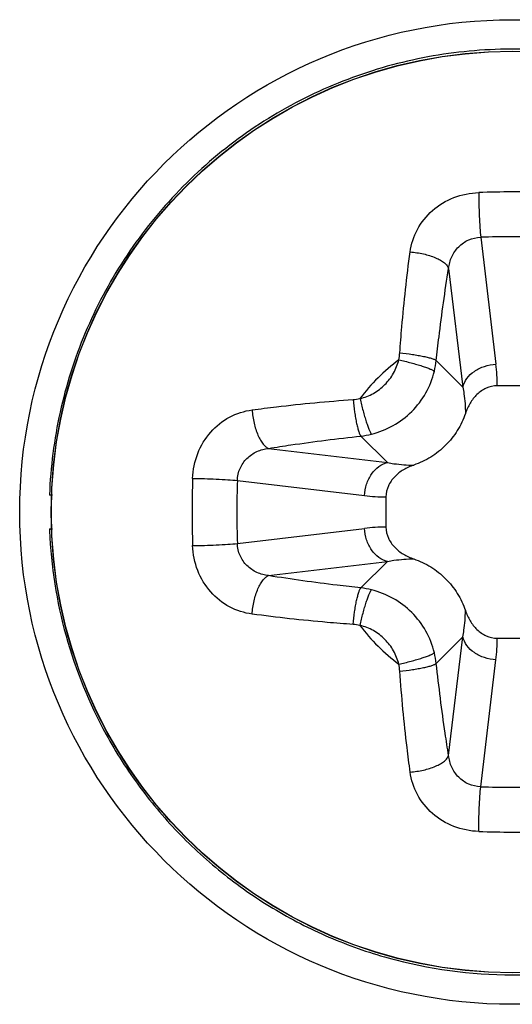
# Model space of a CAD drawing. Units: millimetres. Extents: x 349 to 3366, y -1281 to 198.
# Drawn here: x 3148 to 3150, y -849 to -844 of the extents above; entities that cross this region are included whole.
import ezdxf

# ---------------------------------------------------------------- set-up
doc = ezdxf.new("R2010")
doc.units = ezdxf.units.MM
doc.header["$LTSCALE"] = 32.67
doc.layers.get('0').update_dxf_attribs({"linetype": 'CONTINUOUS'})

msp = doc.modelspace()

# ---------------------------------------------------------------- linework, layer by layer
at = {"color": 7, "linetype": 'Continuous'}
for p, q in [((3150.2636, -844.9035), (3150.3541, -845.6577)), ((3150.2636, -844.9035), (3150.3541, -845.6577)), ((3150.0731, -845.0889), (3150.1578, -845.7942)), ((3150.0731, -845.0889), (3150.1578, -845.7942)), ((3150.1578, -845.7942), (3149.9999, -845.6363)), ((3150.1578, -845.7942), (3149.9999, -845.6363)), ((3150.5411, -845.7857), (3150.3616, -845.7857)), ((3150.5411, -845.7857), (3150.3616, -845.7857)), ((3149.7098, -846.2421), (3149.552, -846.0843)), ((3149.7098, -846.2421), (3149.552, -846.0843)), ((3149.0045, -846.1575), (3149.7098, -846.2421)), ((3149.0045, -846.1575), (3149.7098, -846.2421)), ((3148.8191, -846.348), (3149.5734, -846.4385)), ((3148.8191, -846.348), (3149.5734, -846.4385)), ((3147.7032, -846.434), (3147.7031, -846.4357)), ((3147.7032, -846.434), (3147.7031, -846.4357)), ((3147.7208, -846.4357), (3147.7031, -846.4357)), ((3147.7208, -846.4357), (3147.7031, -846.4357)), ((3149.7013, -846.446), (3149.7013, -846.6254)), ((3149.7013, -846.446), (3149.7013, -846.6254)), ((3147.7031, -846.6357), (3147.7208, -846.6357)), ((3147.7031, -846.6357), (3147.7208, -846.6357)), ((3148.8191, -846.7234), (3149.5734, -846.6329)), ((3148.8191, -846.7234), (3149.5734, -846.6329)), ((3149.0045, -846.9139), (3149.7098, -846.8293)), ((3149.0045, -846.9139), (3149.7098, -846.8293)), ((3149.7098, -846.8293), (3149.552, -846.9871)), ((3149.7098, -846.8293), (3149.552, -846.9871)), ((3150.1578, -847.2772), (3149.9999, -847.435)), ((3150.1578, -847.2772), (3149.9999, -847.435)), ((3150.0731, -847.9825), (3150.1578, -847.2772)), ((3150.0731, -847.9825), (3150.1578, -847.2772)), ((3150.3616, -847.2857), (3150.5411, -847.2857)), ((3150.3616, -847.2857), (3150.5411, -847.2857)), ((3150.2636, -848.1679), (3150.3541, -847.4136)), ((3150.2636, -848.1679), (3150.3541, -847.4136)), ((3148.0393, -847.8566), (3148.0394, -847.8567)), ((3148.0393, -847.8566), (3148.0394, -847.8567))]:
    msp.add_line(p, q, dxfattribs=at)
for radius in [2.925, 2.925, 2.7384, 2.7384, 2.7371, 2.7371]:
    msp.add_circle((3150.4513, -846.5357), radius, dxfattribs=at)
for centre, radius, start, end in [((3150.4513, -850.3778), 5.7438, 88.00916, 91.99084), ((3150.4513, -850.3778), 5.7438, 88.00916, 91.99084), ((3150.4513, -849.8383), 4.9384, 87.82145, 92.17855), ((3150.4513, -849.8383), 4.9384, 87.82145, 92.17855), ((3149.4556, -845.5669), 0.3284, 348.68072, 355.90588), ((3149.4556, -845.5669), 0.3284, 348.68072, 355.90588), ((3150.4513, -846.5357), 1.1277, 126.6845, 143.3155), ((3150.4513, -846.5357), 1.1277, 126.6845, 143.3155), ((3149.4991, -845.5806), 0.5039, 346.32834, 353.64354), ((3149.4991, -845.5806), 0.5039, 346.32834, 353.64354), ((3149.329, -845.782), 1.0326, 359.79548, 6.91198), ((3149.329, -845.782), 1.0326, 359.79548, 6.91198), ((3149.4825, -845.54), 0.3284, 274.09441, 281.31899), ((3149.4825, -845.54), 0.3284, 274.09441, 281.31899), ((3149.4962, -845.5835), 0.5039, 276.35663, 283.67149), ((3149.4962, -845.5835), 0.5039, 276.35663, 283.67149), ((3154.2922, -846.5354), 5.7425, 178.0112, 180.00248), ((3154.2922, -846.5354), 5.7425, 178.0112, 180.00248), ((3153.7526, -846.5355), 4.9371, 177.82282, 180.00196), ((3153.7526, -846.5355), 4.9371, 177.82282, 180.00196), ((3149.6976, -845.4134), 1.0326, 263.08829, 270.20458), ((3149.6976, -845.4134), 1.0326, 263.08829, 270.20458), ((3154.2922, -846.5359), 5.7425, 179.99752, 181.9888), ((3154.2922, -846.5359), 5.7425, 179.99752, 181.9888), ((3153.7526, -846.5359), 4.9371, 179.99804, 182.17717), ((3153.7526, -846.5359), 4.9371, 179.99804, 182.17717), ((3150.4427, -846.5359), 2.7414, 182.08516, 182.315), ((3150.4426, -846.536), 2.7413, 182.08508, 182.31494), ((3150.4427, -846.5359), 2.7414, 182.08516, 182.315), ((3150.4426, -846.536), 2.7413, 182.08508, 182.31494), ((3150.4513, -846.5357), 2.75, 182.31283, 208.70915), ((3150.4513, -846.5357), 2.75, 182.31283, 208.70915), ((3149.6976, -847.658), 1.0326, 89.79548, 96.91198), ((3149.6976, -847.658), 1.0326, 89.79548, 96.91198), ((3149.4962, -847.4879), 0.5039, 76.32833, 83.64355), ((3149.4962, -847.4879), 0.5039, 76.32833, 83.64355), ((3149.4825, -847.5314), 0.3284, 78.68071, 85.9059), ((3149.4825, -847.5314), 0.3284, 78.68071, 85.9059), ((3150.4513, -846.5357), 1.1277, 216.6845, 233.3155), ((3150.4513, -846.5357), 1.1277, 216.6845, 233.3155), ((3149.329, -847.2894), 1.0326, 353.08829, 0.20458), ((3149.329, -847.2894), 1.0326, 353.08829, 0.20458), ((3149.4991, -847.4908), 0.5039, 6.35664, 13.67148), ((3149.4991, -847.4908), 0.5039, 6.35664, 13.67148), ((3149.4556, -847.5045), 0.3284, 4.09442, 11.31898), ((3149.4556, -847.5045), 0.3284, 4.09442, 11.31898), ((3150.4513, -843.2331), 4.9384, 267.82145, 272.17855), ((3150.4513, -843.2331), 4.9384, 267.82145, 272.17855), ((3150.4513, -842.6936), 5.7438, 268.00916, 271.99084), ((3150.4513, -842.6936), 5.7438, 268.00916, 271.99084)]:
    msp.add_arc(centre, radius, start, end, dxfattribs=at)
for points, knots in [([(3153.133, -845.9266), (3153.0965, -845.7659), (3152.9943, -845.4502), (3152.7588, -845.0124), (3152.4486, -844.6237), (3152.0739, -844.2969), (3151.6466, -844.0425), (3151.1808, -843.8687), (3150.6913, -843.7812), (3150.1941, -843.7828), (3149.7052, -843.8734), (3149.2404, -844.0501), (3148.8148, -844.3072), (3148.4421, -844.6363), (3148.1344, -845.0269), (3147.9016, -845.4663), (3147.7513, -845.9402), (3147.7093, -846.2693), (3147.7032, -846.434)], [0, 0, 0, 0, 0.0625, 0.125, 0.1875, 0.25, 0.3125, 0.375, 0.4375, 0.5, 0.5625, 0.625, 0.6875, 0.750001, 0.8125, 0.875001, 0.937499, 1, 1, 1, 1]), ([(3153.133, -845.9266), (3153.0965, -845.7659), (3152.9943, -845.4502), (3152.7588, -845.0124), (3152.4486, -844.6237), (3152.0739, -844.2969), (3151.6466, -844.0425), (3151.1808, -843.8687), (3150.6913, -843.7812), (3150.1941, -843.7828), (3149.7052, -843.8734), (3149.2404, -844.0501), (3148.8148, -844.3072), (3148.4421, -844.6363), (3148.1344, -845.0269), (3147.9016, -845.4663), (3147.7513, -845.9402), (3147.7093, -846.2693), (3147.7032, -846.434)], [0, 0, 0, 0, 0.0625, 0.125, 0.1875, 0.25, 0.3125, 0.375, 0.4375, 0.5, 0.5625, 0.625, 0.6875, 0.750001, 0.8125, 0.875001, 0.937499, 1, 1, 1, 1]), ([(3149.8449, -844.9905), (3149.8512, -844.9442), (3149.8807, -844.852), (3149.9725, -844.7373), (3150.1014, -844.6597), (3150.2014, -844.6392), (3150.2518, -844.6375)], [0, 0, 0, 0, 0.24026, 0.48612, 0.740449, 1, 1, 1, 1]), ([(3149.8449, -844.9905), (3149.8512, -844.9442), (3149.8807, -844.852), (3149.9725, -844.7373), (3150.1014, -844.6597), (3150.2014, -844.6392), (3150.2518, -844.6375)], [0, 0, 0, 0, 0.24026, 0.48612, 0.740449, 1, 1, 1, 1]), ([(3150.2518, -844.6375), (3150.2521, -844.6842), (3150.2542, -844.7541), (3150.2588, -844.8428), (3150.2619, -844.8847), (3150.2636, -844.9035)], [0, 0, 0, 0, 0.526763, 0.787766, 1, 1, 1, 1]), ([(3150.2518, -844.6375), (3150.2521, -844.6842), (3150.2542, -844.7541), (3150.2588, -844.8428), (3150.2619, -844.8847), (3150.2636, -844.9035)], [0, 0, 0, 0, 0.526763, 0.787766, 1, 1, 1, 1]), ([(3150.0731, -845.0889), (3150.0759, -845.0651), (3150.0884, -845.0179), (3150.1298, -844.957), (3150.1907, -844.915), (3150.2393, -844.9041), (3150.2636, -844.9035)], [0, 0, 0, 0, 0.248875, 0.497549, 0.747979, 1, 1, 1, 1]), ([(3150.0731, -845.0889), (3150.0759, -845.0651), (3150.0884, -845.0179), (3150.1298, -844.957), (3150.1907, -844.915), (3150.2393, -844.9041), (3150.2636, -844.9035)], [0, 0, 0, 0, 0.248875, 0.497549, 0.747979, 1, 1, 1, 1]), ([(3149.7832, -845.5903), (3149.7869, -845.539), (3149.8027, -845.3386), (3149.8247, -845.1386), (3149.8449, -844.9905)], [0, 0, 0, 0, 0.25612, 1, 1, 1, 1]), ([(3149.7832, -845.5903), (3149.7869, -845.539), (3149.8027, -845.3386), (3149.8247, -845.1386), (3149.8449, -844.9905)], [0, 0, 0, 0, 0.25612, 1, 1, 1, 1]), ([(3149.8449, -844.9905), (3149.8715, -844.9924), (3149.9228, -845.0002), (3149.9829, -845.0188), (3150.0237, -845.0387), (3150.0471, -845.0543), (3150.0641, -845.0706), (3150.0713, -845.0829), (3150.0731, -845.0889)], [0, 0, 0, 0, 0.310039, 0.601336, 0.728127, 0.83739, 0.927612, 1, 1, 1, 1]), ([(3149.8449, -844.9905), (3149.8715, -844.9924), (3149.9228, -845.0002), (3149.9829, -845.0188), (3150.0237, -845.0387), (3150.0471, -845.0543), (3150.0641, -845.0706), (3150.0713, -845.0829), (3150.0731, -845.0889)], [0, 0, 0, 0, 0.310039, 0.601336, 0.728127, 0.83739, 0.927612, 1, 1, 1, 1]), ([(3149.9999, -845.6363), (3150.0051, -845.5895), (3150.0263, -845.4066), (3150.0514, -845.2241), (3150.0731, -845.0889)], [0, 0, 0, 0, 0.255958, 1, 1, 1, 1]), ([(3149.9999, -845.6363), (3150.0051, -845.5895), (3150.0263, -845.4066), (3150.0514, -845.2241), (3150.0731, -845.0889)], [0, 0, 0, 0, 0.255958, 1, 1, 1, 1]), ([(3149.7832, -845.5903), (3149.8081, -845.5927), (3149.8448, -845.5971), (3149.8919, -845.6046), (3149.9234, -845.6107), (3149.9506, -845.6169), (3149.9727, -845.6232), (3149.9887, -845.6292), (3149.9972, -845.6338), (3149.9999, -845.6363)], [0, 0, 0, 0, 0.337223, 0.496511, 0.642066, 0.768902, 0.872669, 0.950218, 1, 1, 1, 1]), ([(3149.7832, -845.5903), (3149.8081, -845.5927), (3149.8448, -845.5971), (3149.8919, -845.6046), (3149.9234, -845.6107), (3149.9506, -845.6169), (3149.9727, -845.6232), (3149.9887, -845.6292), (3149.9972, -845.6338), (3149.9999, -845.6363)], [0, 0, 0, 0, 0.337223, 0.496511, 0.642066, 0.768902, 0.872669, 0.950218, 1, 1, 1, 1]), ([(3149.547, -845.862), (3149.5746, -845.8553), (3149.6284, -845.8341), (3149.6973, -845.7817), (3149.7497, -845.7128), (3149.7709, -845.659), (3149.7776, -845.6313)], [0, 0, 0, 0, 0.249568, 0.49994, 0.750355, 1, 1, 1, 1]), ([(3149.547, -845.862), (3149.5746, -845.8553), (3149.6284, -845.8341), (3149.6973, -845.7817), (3149.7497, -845.7128), (3149.7709, -845.659), (3149.7776, -845.6313)], [0, 0, 0, 0, 0.249568, 0.49994, 0.750355, 1, 1, 1, 1]), ([(3149.7776, -845.6313), (3149.8019, -845.6369), (3149.8375, -845.6457), (3149.8833, -845.6586), (3149.9139, -845.668), (3149.9404, -845.677), (3149.9619, -845.6852), (3149.9776, -845.6924), (3149.986, -845.6972), (3149.9887, -845.6996)], [0, 0, 0, 0, 0.335687, 0.494645, 0.64021, 0.767388, 0.871763, 0.949998, 1, 1, 1, 1]), ([(3149.7776, -845.6313), (3149.8019, -845.6369), (3149.8375, -845.6457), (3149.8833, -845.6586), (3149.9139, -845.668), (3149.9404, -845.677), (3149.9619, -845.6852), (3149.9776, -845.6924), (3149.986, -845.6972), (3149.9887, -845.6996)], [0, 0, 0, 0, 0.335687, 0.494645, 0.64021, 0.767388, 0.871763, 0.949998, 1, 1, 1, 1]), ([(3150.1578, -845.7942), (3150.1619, -845.7758), (3150.1797, -845.7391), (3150.2256, -845.6963), (3150.2858, -845.6671), (3150.331, -845.6589), (3150.3541, -845.6577)], [0, 0, 0, 0, 0.221913, 0.465085, 0.727684, 1, 1, 1, 1]), ([(3150.1578, -845.7942), (3150.1619, -845.7758), (3150.1797, -845.7391), (3150.2256, -845.6963), (3150.2858, -845.6671), (3150.331, -845.6589), (3150.3541, -845.6577)], [0, 0, 0, 0, 0.221913, 0.465085, 0.727684, 1, 1, 1, 1]), ([(3149.6153, -846.0731), (3149.66, -846.0622), (3149.7471, -846.0278), (3149.8586, -845.943), (3149.9434, -845.8315), (3149.9778, -845.7444), (3149.9887, -845.6996)], [0, 0, 0, 0, 0.249534, 0.49994, 0.750389, 1, 1, 1, 1]), ([(3149.6153, -846.0731), (3149.66, -846.0622), (3149.7471, -846.0278), (3149.8586, -845.943), (3149.9434, -845.8315), (3149.9778, -845.7444), (3149.9887, -845.6996)], [0, 0, 0, 0, 0.249534, 0.49994, 0.750389, 1, 1, 1, 1]), ([(3150.3616, -845.7857), (3150.3395, -845.7857), (3150.2947, -845.7958), (3150.2393, -845.8349), (3150.1982, -845.8883), (3150.1798, -845.9291), (3150.1727, -845.9502)], [0, 0, 0, 0, 0.249445, 0.499335, 0.749585, 1, 1, 1, 1]), ([(3150.3616, -845.7857), (3150.3395, -845.7857), (3150.2947, -845.7958), (3150.2393, -845.8349), (3150.1982, -845.8883), (3150.1798, -845.9291), (3150.1727, -845.9502)], [0, 0, 0, 0, 0.249445, 0.499335, 0.749585, 1, 1, 1, 1]), ([(3150.1578, -845.7942), (3150.1602, -845.8071), (3150.1687, -845.8587), (3150.1727, -845.9111), (3150.1727, -845.9502)], [0, 0, 0, 0, 0.251102, 1, 1, 1, 1]), ([(3150.1578, -845.7942), (3150.1602, -845.8071), (3150.1687, -845.8587), (3150.1727, -845.9111), (3150.1727, -845.9502)], [0, 0, 0, 0, 0.251102, 1, 1, 1, 1]), ([(3148.9061, -845.9293), (3148.9544, -845.9227), (3149.1538, -845.8972), (3149.3541, -845.8785), (3149.506, -845.8675)], [0, 0, 0, 0, 0.242598, 1, 1, 1, 1]), ([(3148.9061, -845.9293), (3148.9544, -845.9227), (3149.1538, -845.8972), (3149.3541, -845.8785), (3149.506, -845.8675)], [0, 0, 0, 0, 0.242598, 1, 1, 1, 1]), ([(3149.506, -845.8675), (3149.5083, -845.8925), (3149.5127, -845.9291), (3149.5203, -845.9762), (3149.5263, -846.0077), (3149.5326, -846.035), (3149.5388, -846.0571), (3149.5449, -846.0731), (3149.5494, -846.0816), (3149.552, -846.0843)], [0, 0, 0, 0, 0.337224, 0.496512, 0.642067, 0.768903, 0.872669, 0.950218, 1, 1, 1, 1]), ([(3149.506, -845.8675), (3149.5083, -845.8925), (3149.5127, -845.9291), (3149.5203, -845.9762), (3149.5263, -846.0077), (3149.5326, -846.035), (3149.5388, -846.0571), (3149.5449, -846.0731), (3149.5494, -846.0816), (3149.552, -846.0843)], [0, 0, 0, 0, 0.337224, 0.496512, 0.642067, 0.768903, 0.872669, 0.950218, 1, 1, 1, 1]), ([(3149.547, -845.862), (3149.5525, -845.8863), (3149.5614, -845.9219), (3149.5743, -845.9676), (3149.5836, -845.9983), (3149.5926, -846.0248), (3149.6008, -846.0463), (3149.608, -846.062), (3149.6128, -846.0703), (3149.6153, -846.0731)], [0, 0, 0, 0, 0.335687, 0.494645, 0.640211, 0.767389, 0.871764, 0.949998, 1, 1, 1, 1]), ([(3149.547, -845.862), (3149.5525, -845.8863), (3149.5614, -845.9219), (3149.5743, -845.9676), (3149.5836, -845.9983), (3149.5926, -846.0248), (3149.6008, -846.0463), (3149.608, -846.062), (3149.6128, -846.0703), (3149.6153, -846.0731)], [0, 0, 0, 0, 0.335687, 0.494645, 0.640211, 0.767389, 0.871764, 0.949998, 1, 1, 1, 1]), ([(3148.5531, -846.3362), (3148.5549, -846.2858), (3148.5753, -846.1858), (3148.6529, -846.0569), (3148.7676, -845.965), (3148.8599, -845.9356), (3148.9061, -845.9293)], [0, 0, 0, 0, 0.259552, 0.513882, 0.75974, 1, 1, 1, 1]), ([(3148.5531, -846.3362), (3148.5549, -846.2858), (3148.5753, -846.1858), (3148.6529, -846.0569), (3148.7676, -845.965), (3148.8599, -845.9356), (3148.9061, -845.9293)], [0, 0, 0, 0, 0.259552, 0.513882, 0.75974, 1, 1, 1, 1]), ([(3148.9061, -845.9293), (3148.908, -845.9558), (3148.9158, -846.0071), (3148.9345, -846.0672), (3148.9544, -846.108), (3148.9699, -846.1315), (3148.9862, -846.1485), (3148.9986, -846.1557), (3149.0045, -846.1575)], [0, 0, 0, 0, 0.310042, 0.601338, 0.728129, 0.837391, 0.927612, 1, 1, 1, 1]), ([(3148.9061, -845.9293), (3148.908, -845.9558), (3148.9158, -846.0071), (3148.9345, -846.0672), (3148.9544, -846.108), (3148.9699, -846.1315), (3148.9862, -846.1485), (3148.9986, -846.1557), (3149.0045, -846.1575)], [0, 0, 0, 0, 0.310042, 0.601338, 0.728129, 0.837391, 0.927612, 1, 1, 1, 1]), ([(3150.1727, -845.9502), (3150.1607, -845.9856), (3150.1285, -846.0539), (3150.0582, -846.1426), (3149.9696, -846.2129), (3149.9012, -846.245), (3149.8658, -846.2571)], [0, 0, 0, 0, 0.250018, 0.5, 0.749982, 1, 1, 1, 1]), ([(3150.1727, -845.9502), (3150.1607, -845.9856), (3150.1285, -846.0539), (3150.0582, -846.1426), (3149.9696, -846.2129), (3149.9012, -846.245), (3149.8658, -846.2571)], [0, 0, 0, 0, 0.250018, 0.5, 0.749982, 1, 1, 1, 1]), ([(3149.0045, -846.1575), (3149.0486, -846.1504), (3149.2306, -846.1225), (3149.4134, -846.0996), (3149.552, -846.0843)], [0, 0, 0, 0, 0.242722, 1, 1, 1, 1]), ([(3149.0045, -846.1575), (3149.0486, -846.1504), (3149.2306, -846.1225), (3149.4134, -846.0996), (3149.552, -846.0843)], [0, 0, 0, 0, 0.242722, 1, 1, 1, 1]), ([(3148.8191, -846.348), (3148.8198, -846.3237), (3148.8306, -846.2751), (3148.8727, -846.2141), (3148.9335, -846.1728), (3148.9807, -846.1602), (3149.0045, -846.1575)], [0, 0, 0, 0, 0.252022, 0.502454, 0.751125, 1, 1, 1, 1]), ([(3148.8191, -846.348), (3148.8198, -846.3237), (3148.8306, -846.2751), (3148.8727, -846.2141), (3148.9335, -846.1728), (3148.9807, -846.1602), (3149.0045, -846.1575)], [0, 0, 0, 0, 0.252022, 0.502454, 0.751125, 1, 1, 1, 1]), ([(3149.5734, -846.4385), (3149.5745, -846.4154), (3149.5828, -846.3701), (3149.6119, -846.3099), (3149.6548, -846.264), (3149.6915, -846.2463), (3149.7098, -846.2421)], [0, 0, 0, 0, 0.272316, 0.534915, 0.778087, 1, 1, 1, 1]), ([(3149.5734, -846.4385), (3149.5745, -846.4154), (3149.5828, -846.3701), (3149.6119, -846.3099), (3149.6548, -846.264), (3149.6915, -846.2463), (3149.7098, -846.2421)], [0, 0, 0, 0, 0.272316, 0.534915, 0.778087, 1, 1, 1, 1]), ([(3149.8658, -846.2571), (3149.8448, -846.2642), (3149.8039, -846.2826), (3149.7506, -846.3237), (3149.7114, -846.379), (3149.7013, -846.4238), (3149.7013, -846.446)], [0, 0, 0, 0, 0.250415, 0.500666, 0.750554, 1, 1, 1, 1]), ([(3149.8658, -846.2571), (3149.8448, -846.2642), (3149.8039, -846.2826), (3149.7506, -846.3237), (3149.7114, -846.379), (3149.7013, -846.4238), (3149.7013, -846.446)], [0, 0, 0, 0, 0.250415, 0.500666, 0.750554, 1, 1, 1, 1]), ([(3149.7098, -846.2421), (3149.7227, -846.2445), (3149.7743, -846.2531), (3149.8267, -846.2571), (3149.8658, -846.257)], [0, 0, 0, 0, 0.251104, 1, 1, 1, 1]), ([(3149.7098, -846.2421), (3149.7227, -846.2445), (3149.7743, -846.2531), (3149.8267, -846.2571), (3149.8658, -846.257)], [0, 0, 0, 0, 0.251104, 1, 1, 1, 1]), ([(3148.5531, -846.3362), (3148.5999, -846.3365), (3148.6698, -846.3386), (3148.7584, -846.3432), (3148.8004, -846.3462), (3148.8191, -846.348)], [0, 0, 0, 0, 0.526758, 0.787763, 1, 1, 1, 1]), ([(3148.5531, -846.3362), (3148.5999, -846.3365), (3148.6698, -846.3386), (3148.7584, -846.3432), (3148.8004, -846.3462), (3148.8191, -846.348)], [0, 0, 0, 0, 0.526758, 0.787763, 1, 1, 1, 1]), ([(3149.7098, -846.8293), (3149.6915, -846.8251), (3149.6548, -846.8074), (3149.6119, -846.7614), (3149.5828, -846.7013), (3149.5745, -846.656), (3149.5734, -846.6329)], [0, 0, 0, 0, 0.221913, 0.465085, 0.727684, 1, 1, 1, 1]), ([(3149.7098, -846.8293), (3149.6915, -846.8251), (3149.6548, -846.8074), (3149.6119, -846.7614), (3149.5828, -846.7013), (3149.5745, -846.656), (3149.5734, -846.6329)], [0, 0, 0, 0, 0.221913, 0.465085, 0.727684, 1, 1, 1, 1]), ([(3149.7013, -846.6254), (3149.7013, -846.6476), (3149.7114, -846.6923), (3149.7506, -846.7477), (3149.8039, -846.7888), (3149.8448, -846.8072), (3149.8658, -846.8143)], [0, 0, 0, 0, 0.249445, 0.499335, 0.749585, 1, 1, 1, 1]), ([(3149.7013, -846.6254), (3149.7013, -846.6476), (3149.7114, -846.6923), (3149.7506, -846.7477), (3149.8039, -846.7888), (3149.8448, -846.8072), (3149.8658, -846.8143)], [0, 0, 0, 0, 0.249445, 0.499335, 0.749585, 1, 1, 1, 1]), ([(3148.5531, -846.7352), (3148.5999, -846.7349), (3148.6698, -846.7328), (3148.7584, -846.7282), (3148.8003, -846.7252), (3148.8191, -846.7234)], [0, 0, 0, 0, 0.526763, 0.787766, 1, 1, 1, 1]), ([(3148.5531, -846.7352), (3148.5999, -846.7349), (3148.6698, -846.7328), (3148.7584, -846.7282), (3148.8003, -846.7252), (3148.8191, -846.7234)], [0, 0, 0, 0, 0.526763, 0.787766, 1, 1, 1, 1]), ([(3149.0045, -846.9139), (3148.9807, -846.9111), (3148.9335, -846.8986), (3148.8727, -846.8572), (3148.8306, -846.7963), (3148.8198, -846.7477), (3148.8191, -846.7234)], [0, 0, 0, 0, 0.248873, 0.497546, 0.747977, 1, 1, 1, 1]), ([(3149.0045, -846.9139), (3148.9807, -846.9111), (3148.9335, -846.8986), (3148.8727, -846.8572), (3148.8306, -846.7963), (3148.8198, -846.7477), (3148.8191, -846.7234)], [0, 0, 0, 0, 0.248873, 0.497546, 0.747977, 1, 1, 1, 1]), ([(3148.9061, -847.1421), (3148.8599, -847.1358), (3148.7676, -847.1064), (3148.6529, -847.0145), (3148.5753, -846.8856), (3148.5548, -846.7856), (3148.5531, -846.7352)], [0, 0, 0, 0, 0.240259, 0.486116, 0.740447, 1, 1, 1, 1]), ([(3148.9061, -847.1421), (3148.8599, -847.1358), (3148.7676, -847.1064), (3148.6529, -847.0145), (3148.5753, -846.8856), (3148.5548, -846.7856), (3148.5531, -846.7352)], [0, 0, 0, 0, 0.240259, 0.486116, 0.740447, 1, 1, 1, 1]), ([(3149.7098, -846.8293), (3149.7227, -846.8268), (3149.7743, -846.8183), (3149.8267, -846.8143), (3149.8658, -846.8143)], [0, 0, 0, 0, 0.251102, 1, 1, 1, 1]), ([(3149.7098, -846.8293), (3149.7227, -846.8268), (3149.7743, -846.8183), (3149.8267, -846.8143), (3149.8658, -846.8143)], [0, 0, 0, 0, 0.251102, 1, 1, 1, 1]), ([(3149.8658, -846.8143), (3149.9012, -846.8263), (3149.9696, -846.8585), (3150.0582, -846.9288), (3150.1285, -847.0174), (3150.1607, -847.0858), (3150.1727, -847.1212)], [0, 0, 0, 0, 0.250018, 0.5, 0.749982, 1, 1, 1, 1]), ([(3149.8658, -846.8143), (3149.9012, -846.8263), (3149.9696, -846.8585), (3150.0582, -846.9288), (3150.1285, -847.0174), (3150.1607, -847.0858), (3150.1727, -847.1212)], [0, 0, 0, 0, 0.250018, 0.5, 0.749982, 1, 1, 1, 1]), ([(3148.9061, -847.1421), (3148.908, -847.1155), (3148.9158, -847.0643), (3148.9345, -847.0042), (3148.9544, -846.9634), (3148.9699, -846.9399), (3148.9862, -846.9229), (3148.9986, -846.9157), (3149.0045, -846.9139)], [0, 0, 0, 0, 0.310039, 0.601336, 0.728127, 0.83739, 0.927612, 1, 1, 1, 1]), ([(3148.9061, -847.1421), (3148.908, -847.1155), (3148.9158, -847.0643), (3148.9345, -847.0042), (3148.9544, -846.9634), (3148.9699, -846.9399), (3148.9862, -846.9229), (3148.9986, -846.9157), (3149.0045, -846.9139)], [0, 0, 0, 0, 0.310039, 0.601336, 0.728127, 0.83739, 0.927612, 1, 1, 1, 1]), ([(3149.552, -846.9871), (3149.5051, -846.9819), (3149.3222, -846.9607), (3149.1398, -846.9356), (3149.0045, -846.9139)], [0, 0, 0, 0, 0.255959, 1, 1, 1, 1]), ([(3149.552, -846.9871), (3149.5051, -846.9819), (3149.3222, -846.9607), (3149.1398, -846.9356), (3149.0045, -846.9139)], [0, 0, 0, 0, 0.255959, 1, 1, 1, 1]), ([(3149.506, -847.2038), (3149.5083, -847.1789), (3149.5127, -847.1423), (3149.5203, -847.0951), (3149.5263, -847.0636), (3149.5326, -847.0364), (3149.5388, -847.0143), (3149.5449, -846.9983), (3149.5494, -846.9898), (3149.552, -846.9871)], [0, 0, 0, 0, 0.337223, 0.496511, 0.642066, 0.768902, 0.872668, 0.950217, 1, 1, 1, 1]), ([(3149.506, -847.2038), (3149.5083, -847.1789), (3149.5127, -847.1423), (3149.5203, -847.0951), (3149.5263, -847.0636), (3149.5326, -847.0364), (3149.5388, -847.0143), (3149.5449, -846.9983), (3149.5494, -846.9898), (3149.552, -846.9871)], [0, 0, 0, 0, 0.337223, 0.496511, 0.642066, 0.768902, 0.872668, 0.950217, 1, 1, 1, 1]), ([(3149.547, -847.2094), (3149.5525, -847.1851), (3149.5614, -847.1495), (3149.5743, -847.1037), (3149.5836, -847.0731), (3149.5926, -847.0466), (3149.6008, -847.0251), (3149.608, -847.0094), (3149.6128, -847.001), (3149.6153, -846.9983)], [0, 0, 0, 0, 0.335687, 0.494645, 0.64021, 0.767388, 0.871763, 0.949998, 1, 1, 1, 1]), ([(3149.547, -847.2094), (3149.5525, -847.1851), (3149.5614, -847.1495), (3149.5743, -847.1037), (3149.5836, -847.0731), (3149.5926, -847.0466), (3149.6008, -847.0251), (3149.608, -847.0094), (3149.6128, -847.001), (3149.6153, -846.9983)], [0, 0, 0, 0, 0.335687, 0.494645, 0.64021, 0.767388, 0.871763, 0.949998, 1, 1, 1, 1]), ([(3149.9887, -847.3717), (3149.9778, -847.327), (3149.9434, -847.2399), (3149.8587, -847.1283), (3149.7471, -847.0436), (3149.66, -847.0092), (3149.6153, -846.9983)], [0, 0, 0, 0, 0.249583, 0.500021, 0.750442, 1, 1, 1, 1]), ([(3149.9887, -847.3717), (3149.9778, -847.327), (3149.9434, -847.2399), (3149.8587, -847.1283), (3149.7471, -847.0436), (3149.66, -847.0092), (3149.6153, -846.9983)], [0, 0, 0, 0, 0.249583, 0.500021, 0.750442, 1, 1, 1, 1]), ([(3150.1578, -847.2772), (3150.1602, -847.2643), (3150.1687, -847.2127), (3150.1727, -847.1603), (3150.1727, -847.1212)], [0, 0, 0, 0, 0.251104, 1, 1, 1, 1]), ([(3150.1578, -847.2772), (3150.1602, -847.2643), (3150.1687, -847.2127), (3150.1727, -847.1603), (3150.1727, -847.1212)], [0, 0, 0, 0, 0.251104, 1, 1, 1, 1]), ([(3150.1727, -847.1212), (3150.1798, -847.1423), (3150.1982, -847.1831), (3150.2393, -847.2364), (3150.2947, -847.2756), (3150.3395, -847.2857), (3150.3616, -847.2857)], [0, 0, 0, 0, 0.250415, 0.500666, 0.750554, 1, 1, 1, 1]), ([(3150.1727, -847.1212), (3150.1798, -847.1423), (3150.1982, -847.1831), (3150.2393, -847.2364), (3150.2947, -847.2756), (3150.3395, -847.2857), (3150.3616, -847.2857)], [0, 0, 0, 0, 0.250415, 0.500666, 0.750554, 1, 1, 1, 1]), ([(3149.506, -847.2038), (3149.4546, -847.2002), (3149.2542, -847.1843), (3149.0543, -847.1623), (3148.9061, -847.1421)], [0, 0, 0, 0, 0.256122, 1, 1, 1, 1]), ([(3149.506, -847.2038), (3149.4546, -847.2002), (3149.2542, -847.1843), (3149.0543, -847.1623), (3148.9061, -847.1421)], [0, 0, 0, 0, 0.256122, 1, 1, 1, 1]), ([(3149.7776, -847.4401), (3149.7709, -847.4124), (3149.7497, -847.3586), (3149.6974, -847.2897), (3149.6284, -847.2373), (3149.5746, -847.2161), (3149.547, -847.2094)], [0, 0, 0, 0, 0.249617, 0.500021, 0.750408, 1, 1, 1, 1]), ([(3149.7776, -847.4401), (3149.7709, -847.4124), (3149.7497, -847.3586), (3149.6974, -847.2897), (3149.6284, -847.2373), (3149.5746, -847.2161), (3149.547, -847.2094)], [0, 0, 0, 0, 0.249617, 0.500021, 0.750408, 1, 1, 1, 1]), ([(3150.3541, -847.4136), (3150.331, -847.4125), (3150.2858, -847.4042), (3150.2256, -847.3751), (3150.1797, -847.3322), (3150.1619, -847.2955), (3150.1578, -847.2772)], [0, 0, 0, 0, 0.272316, 0.534915, 0.778087, 1, 1, 1, 1]), ([(3150.3541, -847.4136), (3150.331, -847.4125), (3150.2858, -847.4042), (3150.2256, -847.3751), (3150.1797, -847.3322), (3150.1619, -847.2955), (3150.1578, -847.2772)], [0, 0, 0, 0, 0.272316, 0.534915, 0.778087, 1, 1, 1, 1]), ([(3149.7776, -847.4401), (3149.8019, -847.4345), (3149.8375, -847.4256), (3149.8833, -847.4128), (3149.9139, -847.4034), (3149.9404, -847.3944), (3149.9619, -847.3862), (3149.9776, -847.379), (3149.986, -847.3742), (3149.9887, -847.3717)], [0, 0, 0, 0, 0.335688, 0.494645, 0.640211, 0.767389, 0.871764, 0.949998, 1, 1, 1, 1]), ([(3149.7776, -847.4401), (3149.8019, -847.4345), (3149.8375, -847.4256), (3149.8833, -847.4128), (3149.9139, -847.4034), (3149.9404, -847.3944), (3149.9619, -847.3862), (3149.9776, -847.379), (3149.986, -847.3742), (3149.9887, -847.3717)], [0, 0, 0, 0, 0.335688, 0.494645, 0.640211, 0.767389, 0.871764, 0.949998, 1, 1, 1, 1]), ([(3149.7832, -847.4811), (3149.8081, -847.4787), (3149.8448, -847.4743), (3149.8919, -847.4668), (3149.9234, -847.4607), (3149.9506, -847.4544), (3149.9727, -847.4482), (3149.9887, -847.4421), (3149.9972, -847.4376), (3149.9999, -847.435)], [0, 0, 0, 0, 0.337224, 0.496512, 0.642067, 0.768903, 0.872669, 0.950218, 1, 1, 1, 1]), ([(3149.7832, -847.4811), (3149.8081, -847.4787), (3149.8448, -847.4743), (3149.8919, -847.4668), (3149.9234, -847.4607), (3149.9506, -847.4544), (3149.9727, -847.4482), (3149.9887, -847.4421), (3149.9972, -847.4376), (3149.9999, -847.435)], [0, 0, 0, 0, 0.337224, 0.496512, 0.642067, 0.768903, 0.872669, 0.950218, 1, 1, 1, 1]), ([(3149.8449, -848.0809), (3149.8383, -848.0326), (3149.8129, -847.8332), (3149.7941, -847.6329), (3149.7832, -847.4811)], [0, 0, 0, 0, 0.242598, 1, 1, 1, 1]), ([(3149.8449, -848.0809), (3149.8383, -848.0326), (3149.8129, -847.8332), (3149.7941, -847.6329), (3149.7832, -847.4811)], [0, 0, 0, 0, 0.242598, 1, 1, 1, 1]), ([(3150.0731, -847.9825), (3150.066, -847.9384), (3150.0382, -847.7564), (3150.0153, -847.5736), (3149.9999, -847.435)], [0, 0, 0, 0, 0.242721, 1, 1, 1, 1]), ([(3150.0731, -847.9825), (3150.066, -847.9384), (3150.0382, -847.7564), (3150.0153, -847.5736), (3149.9999, -847.435)], [0, 0, 0, 0, 0.242721, 1, 1, 1, 1]), ([(3148.0394, -847.8567), (3148.0992, -847.9659), (3148.2338, -848.1764), (3148.4765, -848.4617), (3148.7557, -848.7115), (3149.0661, -848.9212), (3149.4022, -849.0868), (3149.8751, -849.2448), (3150.5002, -849.3195), (3151.1222, -849.2229), (3151.5894, -849.0484), (3151.9194, -848.8711), (3152.2223, -848.6506), (3152.4925, -848.3912), (3152.7251, -848.0975), (3152.8522, -847.8824), (3152.9082, -847.7712)], [0, 0, 0, 0, 0.062536, 0.125072, 0.187608, 0.250144, 0.31268, 0.375217, 0.5, 0.624784, 0.68732, 0.749856, 0.812392, 0.874928, 0.937464, 1, 1, 1, 1]), ([(3148.0394, -847.8567), (3148.0992, -847.9659), (3148.2338, -848.1764), (3148.4765, -848.4617), (3148.7557, -848.7115), (3149.0661, -848.9212), (3149.4022, -849.0868), (3149.8751, -849.2448), (3150.5002, -849.3195), (3151.1222, -849.2229), (3151.5894, -849.0484), (3151.9194, -848.8711), (3152.2223, -848.6506), (3152.4925, -848.3912), (3152.7251, -848.0975), (3152.8522, -847.8824), (3152.9082, -847.7712)], [0, 0, 0, 0, 0.062536, 0.125072, 0.187608, 0.250144, 0.31268, 0.375217, 0.5, 0.624784, 0.68732, 0.749856, 0.812392, 0.874928, 0.937464, 1, 1, 1, 1]), ([(3149.8449, -848.0809), (3149.8715, -848.079), (3149.9228, -848.0712), (3149.9829, -848.0526), (3150.0236, -848.0326), (3150.0471, -848.0171), (3150.0641, -848.0008), (3150.0713, -847.9885), (3150.0731, -847.9825)], [0, 0, 0, 0, 0.310042, 0.601338, 0.728129, 0.837391, 0.927612, 1, 1, 1, 1]), ([(3149.8449, -848.0809), (3149.8715, -848.079), (3149.9228, -848.0712), (3149.9829, -848.0526), (3150.0236, -848.0326), (3150.0471, -848.0171), (3150.0641, -848.0008), (3150.0713, -847.9885), (3150.0731, -847.9825)], [0, 0, 0, 0, 0.310042, 0.601338, 0.728129, 0.837391, 0.927612, 1, 1, 1, 1]), ([(3150.2636, -848.1679), (3150.2393, -848.1673), (3150.1907, -848.1564), (3150.1298, -848.1143), (3150.0884, -848.0535), (3150.0759, -848.0063), (3150.0731, -847.9825)], [0, 0, 0, 0, 0.252024, 0.502457, 0.751127, 1, 1, 1, 1]), ([(3150.2636, -848.1679), (3150.2393, -848.1673), (3150.1907, -848.1564), (3150.1298, -848.1143), (3150.0884, -848.0535), (3150.0759, -848.0063), (3150.0731, -847.9825)], [0, 0, 0, 0, 0.252024, 0.502457, 0.751127, 1, 1, 1, 1]), ([(3150.2518, -848.4339), (3150.2014, -848.4322), (3150.1014, -848.4117), (3149.9725, -848.3341), (3149.8807, -848.2194), (3149.8512, -848.1272), (3149.8449, -848.0809)], [0, 0, 0, 0, 0.259554, 0.513884, 0.759741, 1, 1, 1, 1]), ([(3150.2518, -848.4339), (3150.2014, -848.4322), (3150.1014, -848.4117), (3149.9725, -848.3341), (3149.8807, -848.2194), (3149.8512, -848.1272), (3149.8449, -848.0809)], [0, 0, 0, 0, 0.259554, 0.513884, 0.759741, 1, 1, 1, 1]), ([(3150.2518, -848.4339), (3150.2521, -848.3872), (3150.2542, -848.3172), (3150.2588, -848.2286), (3150.2619, -848.1867), (3150.2636, -848.1679)], [0, 0, 0, 0, 0.526758, 0.787763, 1, 1, 1, 1]), ([(3150.2518, -848.4339), (3150.2521, -848.3872), (3150.2542, -848.3172), (3150.2588, -848.2286), (3150.2619, -848.1867), (3150.2636, -848.1679)], [0, 0, 0, 0, 0.526758, 0.787763, 1, 1, 1, 1])]:
    msp.add_open_spline(points, degree=3, knots=knots, dxfattribs=at)

doc.saveas('drawing.dxf')
